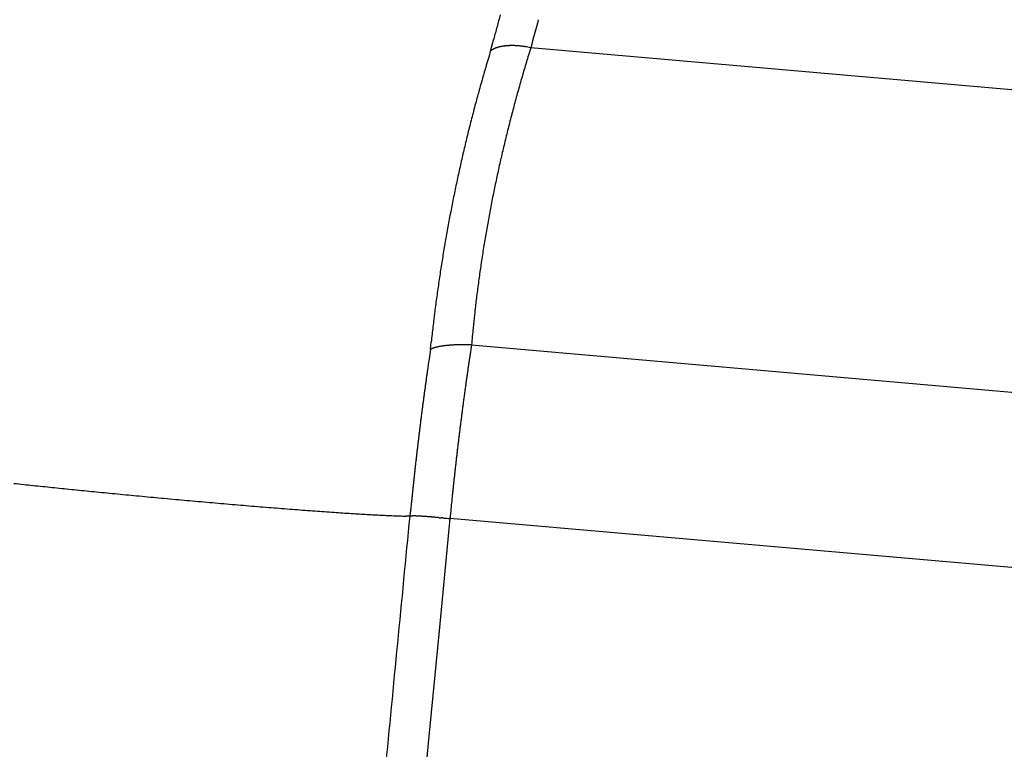
# Model space of a CAD drawing. Units: millimetres. Extents: x -1190 to 0, y 0 to 840.
# Drawn here: x -895 to -893, y 298 to 300 of the extents above; entities that cross this region are included whole.
import ezdxf

# ---------------------------------------------------------------- set-up
doc = ezdxf.new("R2010")
doc.units = ezdxf.units.MM
doc.header["$LTSCALE"] = 4
doc.layers.get('0').update_dxf_attribs({"lineweight": 25})
doc.layers.add('1', color=4, linetype='Continuous', lineweight=15)
doc.layers.add('4', color=4, linetype='Continuous', lineweight=13)
doc.layers.add('16', color=7, linetype='Continuous')
doc.styles.get("Standard").update_dxf_attribs({"font": 'simplex.shx', "bigfont": 'extfont.shx'})
doc.dimstyles.new('FURUNO', dxfattribs={"dimtxt": 2.5, "dimasz": 2, "dimexe": 1, "dimexo": 1, "dimgap": 1.25, "dimtad": 3, "dimdec": 4, "dimdsep": 46, "dimtxsty": 'Standard', "dimblk": 'OPEN30', "dimcen": 0, "dimadec": 4, "dimazin": 2, "dimtm": 1e-09, "dimtfac": 0.8, "dimtdec": 4, "dimtmove": 0, "dimatfit": 0, "dimldrblk": 'OPEN30', "dimfxl": 0, "dimtvp": 1, "dimtolj": 1, "dimtzin": 0, "dimarcsym": 0})

# ---------------------------------------------------------------- blocks, each defined once
blk = doc.blocks.new('_Open30')
at = {"color": 0, "lineweight": -2}
for p, q in [((-1, 0.26795), (0, 0)), ((0, 0), (-1, -0.26795)), ((0, 0), (-1, 0))]:
    blk.add_line(p, q, dxfattribs=at)
blk = doc.blocks.new('*D10')
at = {"layer": '1', "color": 0, "lineweight": -2}
for p, q in [((-946.8081, 231.5), (-946.8081, 380)), ((-751.685, 265.3457), (-751.685, 380)), ((-938.8081, 376), (-759.685, 376))]:
    blk.add_line(p, q, dxfattribs=at)
at = {"layer": 'Defpoints', "color": 0}
for p in [(-751.685, 376), (-751.685, 261.3457), (-946.8081, 227.5)]:
    blk.add_point(p, dxfattribs=at)
at = {"layer": '1', "color": 0, "lineweight": -2, "xscale": 8, "yscale": 8, "zscale": 8, "rotation": 180}
blk.add_blockref('_Open30', (-946.8081, 376), dxfattribs=at)
at = {"layer": '1', "color": 0, "lineweight": -2, "xscale": 8, "yscale": 8, "zscale": 8}
blk.add_blockref('_Open30', (-751.685, 376), dxfattribs=at)
at = {"layer": '1', "color": 0, "insert": (-849.2465, 386), "char_height": 10, "attachment_point": 5}
blk.add_mtext('\\A1;195', dxfattribs=at)
blk = doc.blocks.new('*D11')
at = {"layer": '1', "color": 0, "lineweight": -2}
for p, q in [((-931, 281.0338), (-931, 352)), ((-751.685, 265.3457), (-751.685, 352)), ((-923, 348), (-759.685, 348))]:
    blk.add_line(p, q, dxfattribs=at)
at = {"layer": 'Defpoints', "color": 0}
for p in [(-751.685, 348), (-931, 277.0338), (-751.685, 261.3457)]:
    blk.add_point(p, dxfattribs=at)
at = {"layer": '1', "color": 0, "lineweight": -2, "xscale": 8, "yscale": 8, "zscale": 8, "rotation": 180}
blk.add_blockref('_Open30', (-931, 348), dxfattribs=at)
at = {"layer": '1', "color": 0, "lineweight": -2, "xscale": 8, "yscale": 8, "zscale": 8}
blk.add_blockref('_Open30', (-751.685, 348), dxfattribs=at)
at = {"layer": '1', "color": 0, "insert": (-841.3425, 358), "char_height": 10, "attachment_point": 5}
blk.add_mtext('\\A1;179', dxfattribs=at)

msp = doc.modelspace()

# ---------------------------------------------------------------- hatches: boundary and pattern name
at = {"layer": '4'}
h = msp.add_hatch(dxfattribs=at)
h.set_pattern_fill('ANSI31', color=256, scale=2.5, style=0)
h.set_pattern_definition([(45, (-190, -2), (-5.61266, 5.61266), [])])
edge = h.paths.add_edge_path()
edge.add_line((-714.57697, 225.5), (-714.57697, 209.5))
edge.add_line((-714.57697, 209.5), (-1012.8081, 209.5))
edge.add_line((-1012.8081, 209.5), (-1012.8081, 320.5))
edge.add_line((-1012.8081, 320.5), (-996.8081, 320.5))
edge.add_line((-996.8081, 320.5), (-996.8081, 225.5))
edge.add_line((-996.8081, 225.5), (-789.44122, 225.5))
edge.add_line((-789.44122, 225.5), (-770.10784, 223.80855))
edge.add_arc((-769.67206, 228.78952), 5, 265, 318.85976)
edge.add_line((-765.90656, 225.5), (-714.57697, 225.5))

# ---------------------------------------------------------------- linework, layer by layer
at = {"layer": '16', "linetype": 'Continuous'}
for p, q in [((-894.08522, 299.70942), (-894.07935, 299.73169)), ((-894.08522, 299.70942), (-894.08428, 299.71015)), ((-894.01123, 299.71523), (-894.01537, 299.70177)), ((-891.76364, 299.5186), (-894.01123, 299.71523)), ((-894.19583, 299.1597), (-894.19439, 299.17364)), ((-894.19583, 299.1597), (-894.19492, 299.1602)), ((-894.12032, 299.16817), (-894.12151, 299.16026)), ((-894.12032, 299.16817), (-891.74939, 298.96074)), ((-894.23336, 298.85289), (-894.24095, 298.85302)), ((-894.23336, 298.85289), (-894.2326, 298.86063)), ((-894.23336, 298.85289), (-894.23251, 298.85299)), ((-894.15994, 298.84847), (-894.17992, 298.64179)), ((-891.76627, 298.63906), (-894.15993, 298.84848)), ((-894.17992, 298.64179), (-894.19991, 298.43511)), ((-894.19991, 298.43511), (-894.2199, 298.22842))]:
    msp.add_line(p, q, dxfattribs=at)
for centre, radius, start, end in [((-890.02888, 298.65225), 4.19184, 164.45413, 164.76485), ((-885.3628, 297.43489), 8.94401, 164.886854, 165.22895), ((-889.94229, 298.6298), 4.28129, 164.77943, 165.08567), ((-894.04699, 299.61357), 0.10551, 93.93382, 94.99082), ((-894.04713, 299.60858), 0.11049, 92.66042, 93.68204), ((-894.04635, 299.60249), 0.1166, 91.9114, 92.90242), ((-894.04616, 299.59683), 0.12227, 90.95164, 91.91366), ((-894.046, 299.59214), 0.12695, 90.04941, 90.98798), ((-894.04602, 299.58532), 0.13378, 89.12921, 90.04011), ((-894.04596, 299.58013), 0.13897, 88.30089, 89.18509), ((-894.04609, 299.57487), 0.14423, 87.43991, 88.31099), ((-894.04673, 299.57245), 0.14668, 86.36216, 87.2337), ((-894.04638, 299.56391), 0.15518, 85.86507, 86.69236), ((-888.40948, 298.01304), 5.92383, 163.359519, 163.665976), ((-894.06864, 299.6887), 0.02654, 123.41263, 126.07977), ((-894.06744, 299.68704), 0.0286, 121.0486, 123.59347), ((-894.06626, 299.68515), 0.03082, 118.71781, 121.121), ((-894.06453, 299.68262), 0.03387, 116.96474, 119.22673), ((-894.06329, 299.67986), 0.0369, 114.61199, 116.74257), ((-894.06181, 299.67686), 0.04024, 112.73297, 114.74662), ((-894.06056, 299.67381), 0.04354, 110.79187, 112.693), ((-894.05906, 299.67053), 0.04713, 109.28048, 111.08057), ((-894.05757, 299.66658), 0.05135, 107.69151, 109.39538), ((-894.05645, 299.66281), 0.05529, 105.99221, 107.61061), ((-894.05536, 299.65867), 0.05957, 104.36789, 105.90472), ((-894.05359, 299.65434), 0.06421, 103.47529, 104.94006), ((-894.05301, 299.64974), 0.06881, 101.65612, 103.05193), ((-894.05172, 299.64498), 0.07374, 100.55258, 101.88781), ((-894.05041, 299.64029), 0.07859, 99.58792, 100.86493), ((-894.05015, 299.63521), 0.08364, 97.95737, 99.1835), ((-894.04902, 299.62966), 0.08929, 97.0081, 98.18505), ((-894.04842, 299.62467), 0.09432, 95.86321, 96.99739), ((-894.04738, 299.61931), 0.09976, 95.05481, 96.1475), ((-894.04752, 299.5473), 0.17183, 85.12632, 85.88327), ((-894.0473, 299.55665), 0.16249, 84.09773, 84.92288), ((-894.04533, 299.57653), 0.14252, 83.09314, 84.06633), ((-894.04944, 299.53532), 0.18393, 82.64945, 83.36636), ((-894.09143, 299.18932), 0.53246, 82.70529, 82.93143), ((-894.04671, 299.56358), 0.15558, 80.52753, 81.53904), ((-894.04434, 299.5734), 0.14551, 79.10954, 80.81332), ((-891.35656, 298.88697), 2.78087, 162.96218, 163.25212), ((-894.0892, 299.31495), 0.40781, 78.9775, 79.7808), ((-891.3568, 298.88894), 2.78006, 163.28948, 163.57937), ((-891.96842, 299.04609), 2.21802, 163.41919, 164.0445), ((-891.3618, 298.89029), 2.77489, 163.57686, 163.8672), ((-891.70855, 298.97049), 2.48866, 164.01579, 164.37815), ((-891.38058, 298.89532), 2.75545, 164.15158, 164.44383), ((-891.37214, 298.89312), 2.76417, 163.8641, 164.15549), ((-891.18406, 298.83495), 3.03029, 164.81238, 165.06893), ((-886.4095, 297.53792), 7.97788, 164.717961, 164.806048), ((-891.38823, 298.89922), 2.74704, 164.47933, 164.77237), ((-891.74129, 298.97692), 2.4553, 164.9196, 165.25717), ((-891.39776, 298.9012), 2.73732, 164.75999, 165.05381), ((-891.34676, 298.87271), 2.86336, 165.24965, 165.53256), ((-891.41411, 298.90492), 2.72056, 165.33621, 165.63175), ((-891.40627, 298.90319), 2.72858, 165.04804, 165.34275), ((-891.28307, 298.85765), 2.92878, 165.83078, 166.10493), ((-891.10526, 298.81452), 3.11174, 165.60596, 165.86211), ((-891.42248, 298.9067), 2.71201, 165.62441, 165.92085), ((-891.35025, 298.87468), 2.85948, 166.11284, 166.39484), ((-891.43203, 298.91035), 2.70186, 165.94672, 166.24401), ((-891.297, 298.86162), 2.9143, 166.39157, 166.66786), ((-891.45, 298.91548), 2.68319, 166.55837, 166.85746), ((-891.44046, 298.91199), 2.69328, 166.23524, 166.53346), ((-891.28623, 298.8607), 2.92501, 166.97416, 167.24963), ((-891.27353, 298.85645), 2.93833, 166.67528, 166.94911), ((-891.45841, 298.91695), 2.67466, 166.84715, 167.14719), ((-891.29507, 298.86096), 2.91633, 167.21611, 167.49224), ((-891.46811, 298.91836), 2.66489, 167.13046, 167.43139), ((-891.28792, 298.86029), 2.92345, 167.50979, 167.78545), ((-891.48601, 298.9228), 2.64645, 167.74389, 168.04672), ((-891.4764, 298.92157), 2.65611, 167.45999, 167.76191), ((-891.28615, 298.85844), 2.92558, 167.75743, 168.03295), ((-891.49603, 298.92596), 2.636, 168.06881, 168.37263), ((-891.28934, 298.86038), 2.92204, 168.333, 168.60891), ((-891.28798, 298.86158), 2.92313, 168.08567, 168.36142), ((-891.50391, 298.9269), 2.62809, 168.35806, 168.66283), ((-891.29006, 298.86113), 2.92119, 168.6207, 168.89674), ((-891.52341, 298.93076), 2.60821, 168.96864, 169.27538), ((-891.51438, 298.92996), 2.61723, 168.68351, 168.98936), ((-891.29331, 298.86005), 2.91821, 168.86356, 169.13975), ((-891.53025, 298.93314), 2.60105, 169.29889, 169.60652), ((-891.29687, 298.86188), 2.91436, 169.4387, 169.71537), ((-891.29287, 298.86287), 2.91811, 169.19574, 169.47217), ((-891.54328, 298.93621), 2.58768, 169.6214, 169.93023), ((-891.30116, 298.86302), 2.90994, 169.7224, 169.99937), ((-891.55917, 298.93703), 2.57188, 170.19702, 170.5077), ((-891.55619, 298.93761), 2.57472, 169.9106, 170.22107), ((-891.30339, 298.86395), 2.90758, 170.0098, 170.28707), ((-891.55496, 298.93885), 2.57574, 170.56311, 170.87295), ((-891.31312, 298.86626), 2.8976, 170.57794, 170.85594), ((-891.30641, 298.86289), 2.90478, 170.25642, 170.53406), ((-891.58463, 298.94264), 2.54584, 170.85134, 171.16493), ((-891.31668, 298.86523), 2.89426, 170.82451, 171.10294), ((-891.63969, 298.95203), 2.48999, 171.1837, 171.50489), ((-891.31999, 298.86618), 2.89084, 171.1115, 171.39037), ((-891.43166, 298.92012), 2.70046, 171.78183, 172.07484), ((-891.5888, 298.94231), 2.54176, 171.45767, 171.77064), ((-891.33406, 298.86664), 2.87684, 171.63726, 171.91713), ((-891.3278, 298.86959), 2.88261, 171.43401, 171.71338), ((-891.65748, 298.95432), 2.47208, 172.13849, 172.46333), ((-891.33844, 298.86967), 2.87208, 171.96481, 172.24525), ((-892.01577, 299.00263), 2.11055, 172.48758, 172.87692), ((-891.34673, 298.87092), 2.8637, 172.24768, 172.52868), ((-887.20529, 298.39952), 6.9587, 172.97173, 173.071911), ((-891.52471, 298.93421), 2.60631, 172.72308, 173.01897), ((-891.35333, 298.87199), 2.85701, 172.53271, 172.81431), ((-891.99936, 298.99827), 2.12747, 173.5053, 173.92581), ((-891.37213, 298.87252), 2.83829, 173.06086, 173.34401), ((-891.3607, 298.8731), 2.84956, 172.81782, 173.1001), ((-892.23676, 299.02176), 1.88892, 173.87241, 174.60107), ((-891.37714, 298.87526), 2.833, 173.38728, 173.67093), ((-889.09317, 298.69904), 5.04899, 174.31156, 174.66858), ((-891.38013, 298.87363), 2.8302, 173.63145, 173.91514), ((-882.04963, 297.37172), 12.27709, 171.625939, 171.707), ((-894.1827, 299.13764), 0.02565, 116.01422, 118.4433), ((-894.18133, 299.13436), 0.02921, 113.37924, 115.61067), ((-894.17944, 299.1304), 0.03359, 111.63497, 113.65698), ((-894.17707, 299.12561), 0.03892, 110.44639, 112.27003), ((-894.17532, 299.11995), 0.04484, 108.36085, 110.01386), ((-894.17285, 299.11449), 0.0508, 107.55564, 109.06623), ((-894.17111, 299.10799), 0.05753, 105.88048, 107.26213), ((-894.16857, 299.10037), 0.06555, 104.92123, 106.19087), ((-894.16679, 299.09345), 0.0727, 103.70553, 104.87456), ((-894.16472, 299.08448), 0.0819, 102.54252, 103.62437), ((-894.16198, 299.0757), 0.09107, 102.02413, 103.02701), ((-894.16043, 299.06651), 0.10038, 100.86334, 101.79716), ((-894.15832, 299.05651), 0.1106, 100.08862, 100.9596), ((-894.15633, 299.0453), 0.12198, 99.26852, 100.08426), ((-894.15425, 299.03473), 0.13275, 98.65364, 99.41885), ((-894.15239, 299.02219), 0.14543, 97.91612, 98.63667), ((-894.15043, 299.01046), 0.15731, 97.35562, 98.03511), ((-894.14864, 298.9975), 0.1704, 96.75234, 97.39533), ((-894.14683, 298.98473), 0.18329, 96.23582, 96.84518), ((-894.14619, 298.97078), 0.19724, 95.40053, 95.97995), ((-894.14355, 298.9569), 0.21131, 95.20547, 95.75697), ((-894.14318, 298.9418), 0.22637, 94.4256, 94.95197), ((-894.14169, 298.92846), 0.23979, 94.03176, 94.53535), ((-894.14052, 298.91296), 0.25534, 93.56497, 94.04862), ((-894.13916, 298.89821), 0.27014, 93.1954, 93.65853), ((-894.13798, 298.88116), 0.28723, 92.7991, 93.24228), ((-894.13841, 298.86787), 0.30049, 92.16139, 92.59207), ((-894.13776, 298.85808), 0.3103, 91.78919, 92.21335), ((-894.13644, 298.83551), 0.33289, 91.49609, 91.89467), ((-894.1351, 298.79689), 0.37154, 91.18641, 91.54795), ((-894.13556, 298.81279), 0.35563, 90.77799, 91.16514), ((-894.13631, 298.84775), 0.32067, 90.28199, 90.72896), ((-894.13421, 298.75839), 0.41004, 90.18337, 90.51318), ((-894.13304, 298.07205), 1.09638, 90.01757, 90.12984), ((-894.13651, 298.81045), 0.35799, 89.04845, 89.49944), ((-894.13493, 298.82838), 0.34004, 88.51928, 89.26407), ((-894.14565, 298.22144), 0.94707, 88.46776, 88.81997), ((-888.78588, 298.35111), 5.39664, 171.3767, 171.4617), ((-889.64566, 298.47673), 4.60111, 171.68004, 171.84543), ((-888.76522, 298.35269), 5.41684, 171.59536, 171.68012), ((-888.78822, 298.35017), 5.39446, 171.44812, 171.53315), ((-889.09665, 298.39643), 5.15595, 171.82755, 171.92337), ((-888.69572, 298.34048), 5.48739, 171.74263, 171.8264), ((-888.73018, 298.3463), 5.45244, 171.66701, 171.75122), ((-889.15843, 298.40353), 5.09379, 172.06413, 172.15333), ((-887.97727, 298.23501), 6.28691, 171.961404, 172.029211), ((-877.79646, 296.81727), 16.56595, 172.006902, 172.030176), ((-888.61242, 298.32551), 5.57196, 171.96092, 172.0435), ((-888.63961, 298.33048), 5.54435, 171.88947, 171.97247), ((-888.67058, 298.33567), 5.51295, 171.81414, 171.89751), ((-887.79084, 298.21996), 6.47364, 172.264861, 172.332467), ((-888.3174, 298.28748), 5.94279, 172.151929, 172.226642), ((-888.54785, 298.31506), 5.63734, 172.1109, 172.19272), ((-888.58039, 298.32732), 5.60344, 172.10717, 172.18938), ((-888.18635, 298.26901), 6.07513, 172.438581, 172.511366), ((-888.31242, 298.28568), 5.94796, 172.363636, 172.437982), ((-888.17067, 298.26547), 6.09113, 172.280065, 172.352385), ((-888.49748, 298.31325), 5.68749, 172.32457, 172.40565), ((-888.53039, 298.31836), 5.6542, 172.24991, 172.33137), ((-888.15903, 298.26578), 6.10264, 172.587105, 172.659554), ((-888.13568, 298.26219), 6.12625, 172.509928, 172.582009), ((-888.41867, 298.30028), 5.76732, 172.541469, 172.621514), ((-888.44156, 298.3042), 5.74412, 172.470261, 172.550633), ((-888.46699, 298.30852), 5.71835, 172.39904, 172.47978), ((-888.14434, 298.26459), 6.11735, 172.738419, 172.81078), ((-888.16046, 298.26647), 6.10113, 172.66422, 172.736777), ((-888.36416, 298.29178), 5.82246, 172.686735, 172.766112), ((-888.39319, 298.30332), 5.79221, 172.683756, 172.763449), ((-888.1219, 298.26266), 6.13987, 172.963448, 173.035627), ((-888.12531, 298.26289), 6.13645, 172.889399, 172.961621), ((-888.13482, 298.26358), 6.12693, 172.812587, 172.884831), ((-888.318, 298.28429), 5.86919, 172.829018, 172.907755), ((-888.33889, 298.29503), 5.84713, 172.82887, 172.907904), ((-888.10526, 298.25332), 6.15751, 173.040028, 173.11209), ((-888.11687, 298.26225), 6.14491, 173.037514, 173.10963), ((-888.27193, 298.28442), 5.91489, 173.042321, 173.120439), ((-888.28704, 298.28727), 5.89955, 172.973628, 173.052051), ((-888.08693, 298.26003), 6.17491, 173.338006, 173.409946), ((-888.09789, 298.26086), 6.16393, 173.261924, 173.333902), ((-888.10126, 298.26105), 6.16055, 173.187946, 173.259966), ((-888.20937, 298.27504), 5.97812, 173.257849, 173.335228), ((-888.22178, 298.2772), 5.96555, 173.186833, 173.264378), ((-888.23837, 298.27988), 5.94875, 173.115794, 173.193561), ((-888.08168, 298.25985), 6.18016, 173.485791, 173.557664), ((-888.08471, 298.25196), 6.17804, 173.338024, 173.409927), ((-888.11685, 298.26305), 6.07141, 173.400328, 173.476512), ((-888.17488, 298.27036), 6.01292, 173.329012, 173.405941), ((-888.07037, 298.25119), 6.19236, 173.561509, 173.633331), ((-888.07938, 298.25981), 6.18244, 173.559688, 173.631533), ((-888.22938, 298.27494), 5.95825, 173.54492, 173.622739), ((-888.1401, 298.27286), 6.0472, 173.543787, 173.620367), ((-888.05772, 298.25867), 6.20412, 173.858156, 173.929926), ((-888.06748, 298.25131), 6.19521, 173.709117, 173.780902), ((-888.0759, 298.25986), 6.18591, 173.707491, 173.779291), ((-887.65726, 298.20918), 6.53412, 173.677544, 173.747799), ((-888.06259, 298.26278), 6.12535, 173.682949, 173.75836), ((-893.07337, 316.65117), 17.83821, 263.922481, 263.980403), ((-892.83297, 318.884), 20.08395, 263.966367, 264.016613), ((-892.94375, 317.85665), 19.05064, 264.025874, 264.078603), ((-892.98153, 317.4273), 18.61969, 264.057939, 264.111889), ((-892.94724, 317.81051), 19.0044, 264.127578, 264.180676), ((-892.88944, 318.45966), 19.65606, 264.204914, 264.257037), ((-888.06458, 298.25969), 6.19721, 174.004361, 174.076115), ((-888.06585, 298.25157), 6.19679, 173.856735, 173.928498), ((-887.739, 298.23159), 6.45045, 174.012865, 174.082335), ((-888.9669, 298.35419), 5.21647, 173.85386, 173.94537), ((-888.15164, 298.27247), 6.0358, 173.833958, 173.911148), ((-892.8811, 318.42772), 19.62512, 264.223487, 264.277036), ((-892.87445, 318.57558), 19.77291, 264.300593, 264.354928), ((-892.85595, 318.72033), 19.91877, 264.342915, 264.397888), ((-892.83525, 318.87616), 20.07588, 264.382527, 264.437982), ((-892.84856, 318.78184), 19.98071, 264.449757, 264.506422), ((-892.85479, 318.74384), 19.94229, 264.513769, 264.571348), ((-892.87575, 318.53801), 19.7354, 264.575395, 264.634331), ((-892.88296, 318.3613), 19.5588, 264.606964, 264.667076), ((-892.92619, 317.98906), 19.18415, 264.692299, 264.754123), ((-888.05676, 298.25944), 6.20501, 174.15304, 174.224794), ((-888.05719, 298.25124), 6.20543, 174.005597, 174.077349), ((-888.83232, 298.3424), 5.35155, 174.13113, 174.22835), ((-877.57579, 297.13446), 16.67267, 173.932965, 173.957231), ((-892.95628, 317.64066), 18.83446, 264.748357, 264.811754), ((-892.99998, 317.12866), 18.32061, 264.803085, 264.868573), ((-893.04217, 316.61888), 17.8091, 264.857049, 264.924578), ((-893.1041, 315.96581), 17.15311, 264.937647, 265.007759), ((-893.15617, 315.31412), 16.49936, 264.990973, 265.063724), ((-893.22547, 314.53812), 15.72027, 265.071995, 265.14795), ((-893.29393, 313.75102), 14.93021, 265.15426, 265.233621), ((-893.35935, 312.89695), 14.07365, 265.210098, 265.293475), ((-893.43901, 312.01685), 13.18999, 265.324652, 265.412444), ((-893.50804, 311.08608), 12.25668, 265.386078, 265.478966), ((-893.57529, 310.16263), 11.3308, 265.449904, 265.548562), ((-888.05648, 298.25203), 6.20604, 174.300502, 174.372242), ((-888.05788, 298.25998), 6.20386, 174.30049, 174.372254), ((-888.05886, 298.25184), 6.2037, 174.153033, 174.224801), ((-889.37021, 298.39603), 4.811, 174.21961, 174.386), ((-893.65463, 309.21366), 10.37854, 265.578636, 265.683865), ((-893.72122, 308.26425), 9.42681, 265.653166, 265.766043), ((-893.78983, 307.33711), 8.49714, 265.765869, 265.88739), ((-893.8555, 306.42261), 7.58029, 265.886732, 266.018571), ((-893.91312, 305.54203), 6.69783, 265.987273, 266.130755), ((-893.97408, 304.69475), 5.84837, 266.166481, 266.324248), ((-894.01893, 303.90332), 5.0557, 266.25649, 266.4305), ((-894.06606, 303.15208), 4.30298, 266.43402, 266.62836), ((-894.10355, 302.48023), 3.63008, 266.59544, 266.81303), ((-894.1395, 301.84298), 2.99182, 266.82191, 267.07005), ((-894.16484, 301.28367), 2.43195, 266.99286, 267.27742), ((-894.18835, 300.79408), 1.9418, 267.28398, 267.61535), ((-4292602.03641, 415210.17585), 4311717.43887, 354.47794578625, 354.47795204295), ((-894.20327, 300.38327), 1.53072, 267.53351, 267.91911), ((-894.21497, 299.99879), 1.14607, 267.806, 268.2771), ((-894.22486, 299.67348), 0.82062, 268.28428, 268.87681), ((-894.22907, 298.82013), 0.03303, 94.40727, 95.97574), ((-894.22842, 298.81242), 0.04078, 93.10099, 94.4801), ((-894.22771, 298.80308), 0.05014, 92.1464, 93.33428), ((-894.22708, 298.791), 0.06224, 91.29602, 92.30661), ((-894.22604, 298.77649), 0.07676, 90.95878, 91.83002), ((-894.22647, 298.7611), 0.09215, 89.77126, 90.5329), ((-894.22641, 298.74396), 0.10929, 89.16827, 89.83611), ((-894.22583, 298.72216), 0.13108, 88.97422, 89.56157), ((-894.22626, 298.69952), 0.15373, 88.44506, 88.9642), ((-894.22718, 298.67247), 0.18079, 87.92783, 88.38806), ((-894.22842, 298.64323), 0.21006, 87.46707, 87.87666), ((-894.22877, 298.60787), 0.24541, 87.38695, 87.75153), ((-894.23094, 298.56997), 0.28336, 86.97137, 87.29714), ((-894.23385, 298.52596), 0.32746, 86.57997, 86.87054), ((-894.23531, 298.47661), 0.37682, 86.54478, 86.8049), ((-894.23978, 298.41865), 0.43494, 86.186, 86.41791), ((-894.2425, 298.35365), 0.49999, 86.16227, 86.36973), ((-894.24894, 298.27889), 0.575, 85.83686, 86.02122), ((-894.25356, 298.19158), 0.66242, 85.82242, 85.98677), ((-894.26324, 298.0882), 0.76624, 85.51812, 85.66319), ((-894.2705, 297.9709), 0.88375, 85.51454, 85.64291), ((-894.28073, 297.81605), 1.03893, 85.50849, 85.62045), ((-894.29818, 297.6432), 1.21261, 85.22788, 85.32569), ((-894.30803, 297.41671), 1.43917, 85.50385, 85.58746), ((-894.33589, 297.13902), 1.7182, 85.23205, 85.30342), ((-894.37673, 296.73961), 2.11963, 84.97054, 85.02946), ((-894.40813, 296.21895), 2.64109, 85.23401, 85.28217), ((-894.47903, 295.33981), 3.52308, 85.23635, 85.27294), ((-894.59987, 294.11226), 4.75646, 84.98627, 85.01373), ((-894.77782, 292.05207), 6.82432, 84.990387, 85.009613), ((-895.54651, 282.43859), 16.46836, 85.238672, 85.246883), ((-892.72173, 315.49902), 16.7126, 264.9958, 265.0042), ((-892.52156, 318.74698), 19.96583, 265.243634, 265.250292), ((-895.05599, 288.76546), 10.12268, 84.994029, 85.005971), ((-893.80766, 303.18623), 4.35204, 265.18861, 265.22508), ((-881.34036, 297.58762), 12.88143, 174.301498, 174.382856), ((-893.95429, 301.42629), 2.586, 265.21668, 265.31261), ((-893.58892, 305.6841), 6.85944, 265.177231, 265.224843)]:
    msp.add_arc(centre, radius, start, end, dxfattribs=at)

# ---------------------------------------------------------------- dimensions: what is measured, and where the dimension line sits
at = {"layer": '1'}
for base, p1, picture, middle in [((-751.68495, 376), (-946.8081, 227.5), '*D10', (-849.24653, 386)), ((-751.68495, 348), (-931, 277.03376), '*D11', (-841.34248, 358))]:
    dim = msp.add_linear_dim(base=base, p1=p1, p2=(-751.68495, 261.34573), dimstyle='FURUNO', override={"dimscale": 4, "dimdec": 0}, dxfattribs=at)
    dim.commit()
    dim.dimension.update_dxf_attribs({"geometry": picture, "text_midpoint": middle})

doc.saveas('drawing.dxf')
